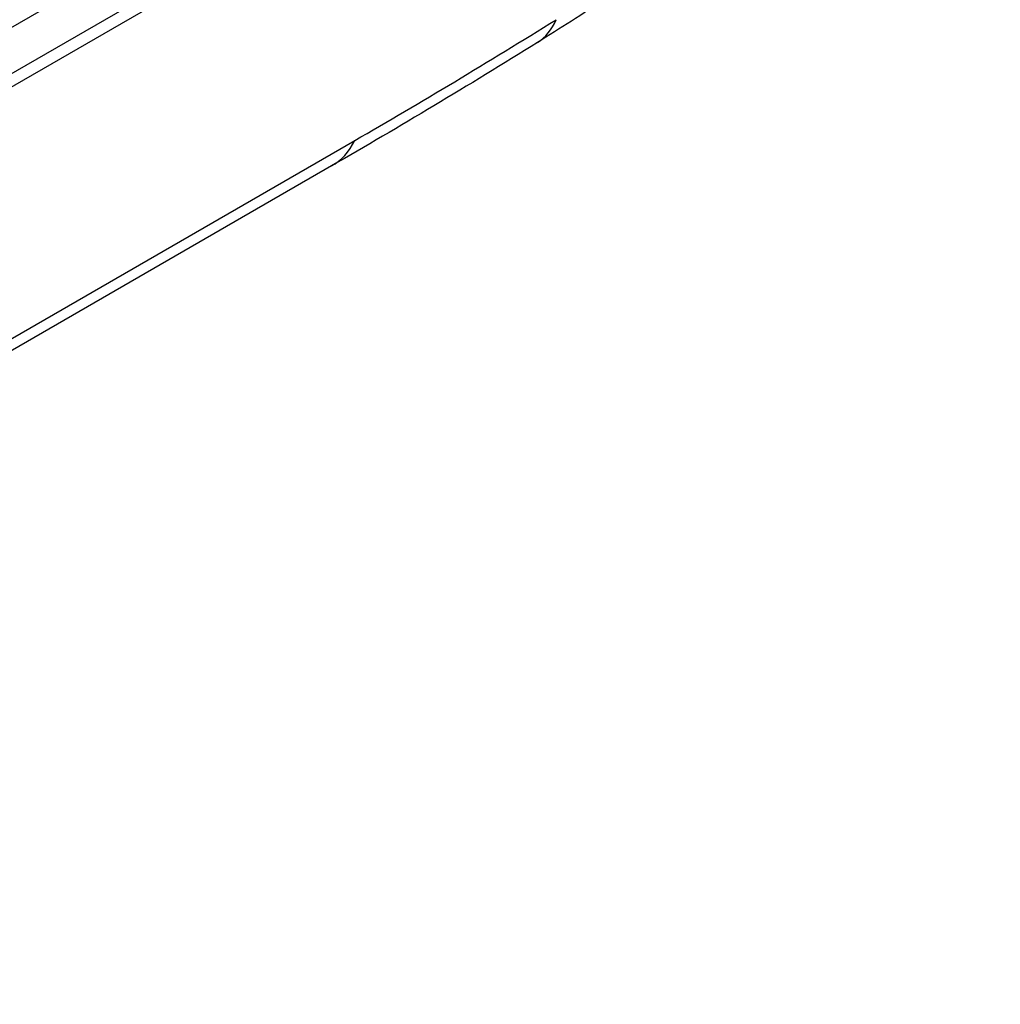
# Model space of a CAD drawing. Units: millimetres. Extents: x 23 to 1195, y 21 to 577.
# Drawn here: x 523 to 540, y 106 to 124 of the extents above; entities that cross this region are included whole.
import ezdxf

# ---------------------------------------------------------------- set-up
doc = ezdxf.new("R2010")
doc.units = ezdxf.units.MM
doc.header["$LTSCALE"] = 2
doc.layers.add('Visible Tangent Edges(TDC)', color=179, linetype='Continuous', lineweight=25)
doc.layers.add('表示ｴｯｼﾞ(TDC)', color=7, linetype='Continuous', lineweight=25)

msp = doc.modelspace()

# ---------------------------------------------------------------- linework, layer by layer
at = {"layer": 'Visible Tangent Edges(TDC)'}
for p, q in [((509.2299, 115.6222), (539.9038, 133.3318)), ((539.8982, 132.5064), (508.7222, 114.507)), ((503.1679, 106.5973), (528.9459, 121.4803))]:
    msp.add_line(p, q, dxfattribs=at)
for centre, major_axis, ratio, start_param, end_param in [((550.7318, 165.4038), (51.4486, 49.9154), 0.2984894, 4.0116267, 4.0836041), ((530.7126, 125.5998), (1.479, -2.3775), 0.5155849, 0, 0.3485072), ((527.1372, 123.4545), (1.4, -2.4249), 0.5773503, 0, 0.3665191)]:
    msp.add_ellipse(centre, major_axis=major_axis, ratio=ratio, start_param=start_param, end_param=end_param, dxfattribs=at)
at = {"layer": '表示ｴｯｼﾞ(TDC)'}
for p, q in [((539.7333, 132.1739), (508.5573, 114.1745)), ((528.5372, 121.0296), (502.7592, 106.1466))]:
    msp.add_line(p, q, dxfattribs=at)
msp.add_open_spline([(540.4013, 131.9593), (540.2964, 131.474), (540.1188, 131.0199), (539.6476, 130.0701), (539.3311, 129.581), (538.3082, 128.2048), (537.5161, 127.3826), (535.9938, 125.9847), (535.2687, 125.3909), (534.445, 124.7565), (534.3523, 124.6854), (533.9732, 124.4004), (533.6831, 124.1937), (532.9942, 123.7247), (532.5876, 123.4687), (532.1916, 123.2224)], degree=3, knots=[0, 0, 0, 0, 0.3968193, 0.3968193, 0.8915979, 0.8915979, 1.8666106, 1.8666106, 2.6713305, 2.6713305, 2.7724664, 2.7724664, 3.0759031, 3.0759031, 3.4819869, 3.4819869, 3.4819869, 3.4819869], dxfattribs=at)
msp.add_open_spline([(532.1916, 123.2224), (530.9584, 122.4552), (529.7386, 121.7232), (528.5372, 121.0296)], degree=3, dxfattribs=at)

doc.saveas('drawing.dxf')
